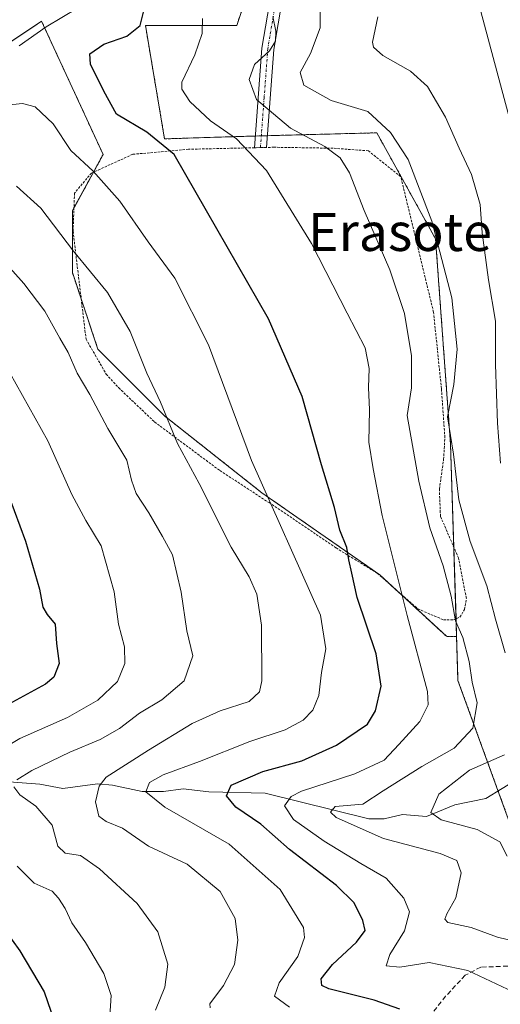
# Model space of a CAD drawing. Units: metres. Extents: x 586514 to 589937, y 4765994 to 4768351.
# Drawn here: x 588663 to 588764, y 4767944 to 4768152 of the extents above; entities that cross this region are included whole.
import ezdxf
from ezdxf.enums import TextEntityAlignment as Align

# ---------------------------------------------------------------- set-up
doc = ezdxf.new("R2010")
doc.units = ezdxf.units.M
doc.header["$MEASUREMENT"] = 0
for name, pattern in [('TRAZO_Y_PUNTO', [1, 0.5, -0.25, 0, -0.25]), ('TRAZOS', [0.75, 0.5, -0.25]), ('TRAZOSX2', [1.5, 1, -0.5])]:
    doc.linetypes.add(name, pattern=pattern)
for name, color, linetype, lineweight in [('Alambrada', 19, 'TRAZOS', 0), ('Arbolado forestal', 92, 'TRAZOS', 0), ('Arbolado forestal CxS', 92, 'Continuous', 0), ('Camino', 19, 'Continuous', 0), ('Camino Cxs', 19, 'Continuous', 0), ('Camino eje', 39, 'TRAZO_Y_PUNTO', 13), ('Corriente natural lineal', 142, 'Continuous', 13), ('Curva de nivel maestra', 36, 'Continuous', 30), ('Curva de nivel normal', 36, 'Continuous', 0), ('Prado', 92, 'Continuous', 0), ('Prado CxS', 92, 'Continuous', 0), ('Senda', 19, 'TRAZOSX2', 0), ('Texto cartográfico', 19, 'Continuous', 0)]:
    doc.layers.add(name, color=color, linetype=linetype, lineweight=lineweight)
doc.styles.add('Arial', font='txt', dxfattribs={"height": 0.2})

# ---------------------------------------------------------------- blocks, each defined once
blk = doc.blocks.new('*U151')
at = {"layer": 'Prado CxS', "color": 92, "linetype": 'Continuous', "lineweight": 0}
blk.add_polyline3d([(588715.32, 4768171.16, 537.49), (588708.28, 4768150.33, 542.67), (588689.08, 4768150.34, 549.42), (588693.11, 4768126.49, 549.57), (588712.92, 4768127.11, 543.2), (588737.77, 4768127.76, 535.91), (588750.13, 4768105.49, 535.57), (588753.29, 4768062.29, 535.18), (588754.56, 4768021.76, 540.33), (588752.42, 4768021.83, 541.36), (588738.4, 4768034.77, 546.66), (588713.6, 4768052.02, 555), (588693.11, 4768068.2, 559.92), (588679.09, 4768082.22, 562.56), (588673.7, 4768098.4, 561.18), (588673.7, 4768111.34, 558.18), (588680.17, 4768123.2, 553.37), (588667.23, 4768151.24, 556.01), (588647.82, 4768138.3, 560.33)], dxfattribs=at)
blk = doc.blocks.new('*U153')
at = {"layer": 'Arbolado forestal CxS', "color": 92, "linetype": 'Continuous', "lineweight": 0}
blk.add_polyline3d([(588647.82, 4768138.3, 560.33), (588667.23, 4768151.24, 556.01), (588667.23, 4768151.24, 556.01), (588680.17, 4768123.2, 553.37), (588673.7, 4768111.34, 558.18), (588673.7, 4768098.4, 561.18), (588679.09, 4768082.22, 562.56), (588693.11, 4768068.2, 559.92), (588713.6, 4768052.02, 555), (588738.4, 4768034.77, 546.66), (588752.42, 4768021.83, 541.36), (588754.56, 4768021.76, 540.33), (588754.85, 4768012.53, 541.28), (588775.54, 4767955.65, 538.54), (588800.85, 4767922.41, 538.72)], dxfattribs=at)

msp = doc.modelspace()

# ---------------------------------------------------------------- linework, layer by layer
at = {"layer": 'Alambrada', "color": 19, "linetype": 'TRAZOS', "lineweight": 0}
msp.add_polyline3d([(588751.78, 4768025.3, 541.32), (588753.9, 4768025.32, 540.17), (588755.23, 4768025.88, 539.86), (588756.24, 4768027.47, 539.35), (588756.62, 4768029.84, 540.17), (588754.96, 4768038.32, 543.91), (588751.17, 4768047.09, 538.71), (588750.94, 4768052.83, 538.12), (588751.83, 4768059.06, 536.95), (588752.1, 4768063.63, 542.8), (588751.37, 4768073.93, 540.65), (588749.71, 4768090.04, 550.01), (588742.82, 4768118.52, 553.33), (588736, 4768123.97, 552.13), (588728.58, 4768124.52, 553.13), (588716.15, 4768124.72, 553.09), (588714.53, 4768124.68, 554.39), (588712.01, 4768124.62, 554.23), (588698.14, 4768124.3, 560.42), (588686.42, 4768123.24, 555.11), (588677.73, 4768119.29, 557.6), (588674.16, 4768115.09, 557.68), (588673.85, 4768107.06, 561.43), (588676.58, 4768084.34, 563.62), (588680.83, 4768076.99, 564.99), (588683.46, 4768074.1, 562.78), (588691.01, 4768066.93, 561.83), (588704.73, 4768056.7, 558.8), (588715.1, 4768049.96, 562.56), (588729.21, 4768040.42, 551.33), (588737.9, 4768035.08, 552.13), (588746.41, 4768027.6, 543.93), (588751.78, 4768025.3, 541.32)], dxfattribs=at)
at = {"layer": 'Arbolado forestal', "color": 92, "linetype": 'TRAZOS', "lineweight": 0}
for points in [[(588715.32, 4768171.16, 537.49), (588708.28, 4768150.33, 542.67), (588689.08, 4768150.34, 549.42), (588693.11, 4768126.49, 549.57), (588712.2, 4768127.09, 543.44), (588712.92, 4768127.11, 543.2), (588713.46, 4768127.13, 543.02), (588714.71, 4768127.16, 542.6), (588737.77, 4768127.76, 535.91), (588750.13, 4768105.49, 535.57), (588753.29, 4768062.29, 535.18), (588753.97, 4768040.61, 537.65), (588754.44, 4768025.55, 539.71), (588754.56, 4768021.76, 540.33)], [(588754.56, 4768021.76, 540.33), (588752.42, 4768021.83, 541.35), (588741.36, 4768032.04, 545.69), (588738.4, 4768034.77, 546.66), (588713.6, 4768052.02, 555), (588693.11, 4768068.2, 559.92), (588679.09, 4768082.22, 562.56), (588675.56, 4768092.8, 561.93), (588673.7, 4768098.4, 561.18), (588673.7, 4768111.34, 558.18), (588674.04, 4768111.96, 557.98), (588678.14, 4768119.48, 554.99), (588680.17, 4768123.2, 553.37), (588667.23, 4768151.24, 556.01), (588647.81, 4768138.3, 560.33), (588634.87, 4768148.01, 567.39), (588622.08, 4768148.67, 573.8), (588608.03, 4768149.41, 580.59), (588589.06, 4768147.19, 590.59), (588573.02, 4768145.31, 597.67), (588520.68, 4768139.18, 621.66), (588503.16, 4768141.09, 633.29)], [(588754.56, 4768021.76, 540.33), (588754.85, 4768012.54, 541.28), (588763.3, 4767989.31, 532.46), (588775.54, 4767955.65, 538.54), (588782.94, 4767945.93, 538.53), (588800.85, 4767922.42, 538.72), (588814.53, 4767906.29, 535.07), (588829.46, 4767888.69, 541.87), (588842.35, 4767869.01, 547.54), (588850.34, 4767856.82, 549.83), (588856.54, 4767847.36, 550.81), (588862.76, 4767825.64, 555.26)]]:
    msp.add_polyline3d(points, dxfattribs=at)
at = {"layer": 'Arbolado forestal CxS', "color": 92, "linetype": 'Continuous', "lineweight": 0}
msp.add_polyline3d([(588800.85, 4767922.41, 538.72), (588775.54, 4767955.65, 538.54), (588754.85, 4768012.53, 541.28), (588754.56, 4768021.76, 540.33), (588753.29, 4768062.29, 535.18), (588750.13, 4768105.49, 535.57), (588737.77, 4768127.76, 535.91), (588712.92, 4768127.11, 543.2), (588693.11, 4768126.49, 549.57), (588689.08, 4768150.34, 549.42), (588708.28, 4768150.33, 542.67), (588715.32, 4768171.16, 537.49)], dxfattribs=at)
at = {"layer": 'Camino', "color": 19, "linetype": 'Continuous', "lineweight": 0}
for points in [[(588712.02, 4768124.62, 544.24), (588713.58, 4768145.6, 540.18), (588716.28, 4768161.54, 537.81)], [(588718.74, 4768161.14, 536.98), (588716.07, 4768145.29, 539.42), (588714.53, 4768124.68, 543.38)], [(588714.53, 4768124.68, 543.38), (588712.02, 4768124.62, 544.24)]]:
    msp.add_polyline3d(points, dxfattribs=at)
at = {"layer": 'Camino Cxs', "color": 19, "linetype": 'Continuous', "lineweight": 0}
msp.add_polyline3d([(588718.74, 4768161.14, 536.98), (588716.07, 4768145.29, 539.42), (588714.53, 4768124.68, 543.38), (588712.02, 4768124.62, 544.24), (588713.58, 4768145.6, 540.18), (588716.28, 4768161.54, 537.81)], dxfattribs=at)
at = {"layer": 'Camino eje', "color": 39, "linetype": 'TRAZO_Y_PUNTO', "lineweight": 13}
msp.add_polyline3d([(588716.18, 4768153.42, 539.32), (588714.83, 4768145.45, 539.79), (588714.06, 4768135.14, 539.02), (588713.28, 4768124.65, 543.81)], dxfattribs=at)
at = {"layer": 'Corriente natural lineal', "color": 142, "linetype": 'Continuous', "lineweight": 13}
for points in [[(588781.41, 4768007.94, 530.22), (588780.32, 4768010.41, 530.25), (588778.53, 4768015.59, 530), (588774.54, 4768037.26, 528.74), (588773.49, 4768047.32, 528.56), (588772.63, 4768070.45, 528.36), (588768.22, 4768117.77, 527.02), (588767.2, 4768125.32, 526.68), (588759.68, 4768153.25, 526.04), (588755.63, 4768164.67, 525.59), (588745.38, 4768184.1, 524.82), (588737.76, 4768195.32, 524.64), (588726.33, 4768208.87, 524.22), (588720.82, 4768223.68, 523.63), (588716.95, 4768243.71, 523.01), (588710.17, 4768262.07, 524.02), (588708.71, 4768274.01, 522.22)], [(588641, 4767993, 574.33), (588651.95, 4767992.86, 569.66), (588658.49, 4767991.34, 566.92), (588666.89, 4767990.71, 563.69), (588671.72, 4767989.83, 561.57), (588679, 4767990.79, 560.21), (588682.14, 4767990.51, 559.07), (588688.39, 4767989.17, 555.52), (588692.86, 4767989.2, 553.69), (588696.99, 4767989.76, 552.85), (588702.4, 4767989.14, 551.03), (588714.26, 4767988.84, 547.18), (588736.12, 4767983.43, 539.98), (588739.29, 4767983.41, 538.28), (588743.2, 4767984.35, 536.41), (588748.23, 4767983.9, 534.97), (588754.21, 4767986.4, 533.93), (588760.69, 4767987.72, 532.51), (588767.56, 4767991.92, 532.26), (588777.23, 4768001.3, 530.17), (588780.09, 4768004.94, 530.14), (588781.41, 4768007.94, 530.22)]]:
    msp.add_polyline3d(points, dxfattribs=at)
at = {"layer": 'Curva de nivel maestra', "color": 36, "linetype": 'Continuous', "lineweight": 30}
for points in [[(588742.62, 4767943.36, 550), (588737.25, 4767945.31, 550), (588727.71, 4767947.67, 550), (588726.23, 4767948.37, 550), (588726.04, 4767949.74, 550), (588728.47, 4767952.76, 550), (588733.52, 4767957.48, 550), (588735.34, 4767959.94, 550), (588734.86, 4767962.06, 550), (588732.99, 4767965.74, 550), (588729.26, 4767969.44, 550), (588719.37, 4767976.95, 550), (588713.37, 4767982.33, 550), (588708.11, 4767985.92, 550), (588706.11, 4767988.26, 550), (588707.15, 4767990.51, 550), (588713.8, 4767993.39, 550), (588721.97, 4767995.61, 550), (588729.29, 4767998.91, 550), (588735.8, 4768003.33, 550), (588737.53, 4768006.19, 550), (588738.71, 4768011.34, 550), (588737.67, 4768018.17, 550), (588733.61, 4768029.99, 550), (588732.54, 4768035.11, 550), (588731.9, 4768037.94, 550), (588731.45, 4768040.5, 550), (588730.01, 4768044.17, 550), (588728.85, 4768048.91, 550), (588726.1, 4768057.89, 550), (588722.09, 4768072.26, 550), (588714.99, 4768088.62, 550), (588701.9, 4768111.33, 550), (588695.11, 4768123.17, 550), (588689.38, 4768127.93, 550), (588682.96, 4768131.67, 550), (588680.29, 4768136.55, 550), (588677.54, 4768142.2, 550), (588677.41, 4768144.41, 550), (588680.32, 4768146.44, 550), (588685.2, 4768148.08, 550), (588687.98, 4768150.36, 550), (588688.97, 4768154.25, 550)], [(588660.27, 4768051.51, 575), (588663.84, 4768041.85, 575), (588666.78, 4768031.77, 575), (588667.51, 4768027.94, 575), (588668.37, 4768026.4, 575), (588670.05, 4768024.36, 575), (588670.39, 4768020.29, 575), (588670.89, 4768016.12, 575), (588669.79, 4768013.27, 575), (588668.07, 4768011.74, 575), (588658.81, 4768006.71, 575)], [(588659.44, 4767960.15, 575), (588662.62, 4767955.66, 575), (588667.78, 4767947.05, 575), (588669.9, 4767940.97, 575)]]:
    msp.add_polyline3d(points, dxfattribs=at)
at = {"layer": 'Curva de nivel normal', "color": 36, "linetype": 'Continuous', "lineweight": 0}
for points in [[(588662.4, 4768202.88, 555), (588665.73, 4768198.2, 555), (588668.06, 4768192.93, 555), (588669.71, 4768186.57, 555), (588673.53, 4768174.34, 555), (588676.38, 4768162.72, 555), (588676.8, 4768157.45, 555), (588674.75, 4768154.02, 555), (588668.16, 4768150.08, 555), (588662.48, 4768146.04, 555)], [(588725.88, 4768155.09, 535), (588725.82, 4768149.82, 535), (588723.8, 4768144.48, 535), (588721.64, 4768140.48, 535), (588722.39, 4768137.81, 535), (588728.15, 4768134.57, 535), (588735.91, 4768132.26, 535), (588740.65, 4768127.8, 535), (588744.37, 4768122.16, 535), (588749.38, 4768109.19, 535), (588753.55, 4768093.07, 535), (588754.69, 4768082.24, 535), (588753.95, 4768074.8, 535), (588752.66, 4768067.98, 535), (588753.91, 4768060.12, 535), (588755.05, 4768050.57, 535), (588757.44, 4768041.78, 535), (588760.94, 4768032.44, 535), (588762.75, 4768025.46, 535), (588764.79, 4768018.36, 535)], [(588769.58, 4767956.98, 540), (588763.14, 4767958.52, 540), (588757.63, 4767960.6, 540), (588752.73, 4767961.62, 540), (588752.06, 4767962.36, 540), (588752.48, 4767963.47, 540), (588754.43, 4767966.82, 540), (588755.53, 4767972.09, 540), (588754.59, 4767974.65, 540), (588751.08, 4767976.13, 540), (588739.15, 4767979.3, 540), (588729.22, 4767983.7, 540), (588728.06, 4767984.81, 540), (588729.04, 4767986.04, 540), (588734.8, 4767986.5, 540), (588739.12, 4767989.35, 540), (588747.25, 4767994.43, 540), (588754.08, 4767998.3, 540), (588758, 4768002.51, 540), (588758.91, 4768007.85, 540), (588757.85, 4768012.18, 540), (588757.2, 4768016.5, 540), (588755.91, 4768021.56, 540), (588754.36, 4768025.07, 540), (588753.44, 4768030.26, 540), (588751.73, 4768036.64, 540), (588748.94, 4768044.64, 540), (588746.61, 4768054.49, 540), (588744.18, 4768068.3, 540), (588745.06, 4768074.13, 540), (588745.08, 4768080.83, 540), (588743.57, 4768089.74, 540), (588740.51, 4768098.9, 540), (588735.08, 4768111.43, 540), (588732, 4768119.32, 540), (588730.07, 4768122.51, 540), (588726.85, 4768124.9, 540), (588719.62, 4768128.73, 540), (588712.42, 4768134.77, 540), (588710.9, 4768138.98, 540), (588712.02, 4768142.16, 540), (588715.2, 4768145.02, 540), (588716.47, 4768147.01, 540), (588716.5, 4768149.18, 540), (588715.88, 4768152.23, 540)], [(588737.97, 4768152.15, 530), (588736.9, 4768146.86, 530), (588737.07, 4768145.76, 530), (588739.03, 4768144.01, 530), (588744.87, 4768140.7, 530), (588748.42, 4768137.48, 530), (588752.23, 4768131.05, 530), (588755.07, 4768124.5, 530), (588757.69, 4768119, 530), (588759.55, 4768112.68, 530), (588759.98, 4768106.75, 530), (588761.26, 4768096.81, 530), (588762.74, 4768088.16, 530), (588762.74, 4768079.04, 530), (588763.14, 4768066.67, 530), (588763.8, 4768058.29, 530)], [(588701.1, 4768151.83, 545), (588701, 4768148.67, 545), (588699.5, 4768144.16, 545), (588696.71, 4768138.4, 545), (588696.77, 4768136.91, 545), (588698.44, 4768134.32, 545), (588702.78, 4768130.3, 545), (588708.26, 4768126.49, 545), (588714.58, 4768119.8, 545), (588724.04, 4768104.46, 545), (588731.56, 4768089.83, 545), (588735.35, 4768082.49, 545), (588736.19, 4768078.16, 545), (588736.05, 4768074.16, 545), (588736.25, 4768069.5, 545), (588736.08, 4768062.71, 545), (588737, 4768057.05, 545), (588738.89, 4768047.27, 545), (588744.15, 4768026.2, 545), (588748.44, 4768010.23, 545), (588748.56, 4768007.42, 545), (588746.86, 4768003.91, 545), (588742.39, 4767999.05, 545), (588739.29, 4767995.8, 545), (588733.12, 4767992.92, 545), (588721.95, 4767989.26, 545), (588719.77, 4767988.14, 545), (588718.33, 4767986.19, 545), (588720.22, 4767983.26, 545), (588726.66, 4767978.71, 545), (588734.44, 4767974.03, 545), (588739.72, 4767970.92, 545), (588743.47, 4767966.73, 545), (588744.64, 4767963.85, 545), (588743.61, 4767959.85, 545), (588740.49, 4767954.86, 545), (588739.75, 4767952.48, 545), (588742.59, 4767952.25, 545), (588748.82, 4767953.18, 545), (588756.94, 4767951.56, 545), (588767.69, 4767946.51, 545)], [(588659.16, 4768133.5, 555), (588663.23, 4768133.9, 555), (588665.88, 4768133.22, 555), (588669.65, 4768129.66, 555), (588673.36, 4768124.03, 555), (588678.05, 4768119.67, 555), (588683.68, 4768113.35, 555), (588689.68, 4768104.84, 555), (588695.3, 4768097.17, 555), (588702.34, 4768083.16, 555), (588711.37, 4768058.84, 555), (588725.91, 4768026.28, 555), (588727.03, 4768019.22, 555), (588726.13, 4768014.23, 555), (588725.59, 4768009.38, 555), (588724.33, 4768006.32, 555), (588722.28, 4768004.18, 555), (588718.51, 4768002.19, 555), (588711.07, 4767999.7, 555), (588700.48, 4767995.48, 555), (588692.8, 4767992.67, 555), (588689.95, 4767991.06, 555), (588689.19, 4767989.08, 555), (588693.15, 4767985.89, 555), (588706.69, 4767978.1, 555), (588717.44, 4767968.54, 555), (588722.31, 4767960.58, 555), (588722.53, 4767958.44, 555), (588721.17, 4767954.47, 555), (588717.21, 4767948.92, 555), (588716.22, 4767946.15, 555), (588719.39, 4767943.84, 555)], [(588661.97, 4768116.55, 560), (588667.09, 4768111.88, 560), (588673.95, 4768102.84, 560), (588681.07, 4768094.14, 560), (588685.88, 4768085.96, 560), (588689.36, 4768077.2, 560), (588692.26, 4768071.07, 560), (588695.82, 4768062.43, 560), (588700.39, 4768054, 560), (588707.14, 4768040.62, 560), (588710.89, 4768034.34, 560), (588712.55, 4768030.69, 560), (588713.52, 4768024.2, 560), (588713.58, 4768012.47, 560), (588713.11, 4768010.17, 560), (588710.91, 4768008.13, 560), (588704.79, 4768006.18, 560), (588698.93, 4768003.49, 560), (588689.71, 4767997.89, 560), (588680.8, 4767992.17, 560), (588679.36, 4767990.33, 560), (588678.55, 4767987.03, 560), (588679.28, 4767983.99, 560), (588680.84, 4767982.85, 560), (588684.27, 4767981.49, 560), (588689.7, 4767977.7, 560), (588697.85, 4767973.9, 560), (588704.83, 4767968.12, 560), (588707.93, 4767962.48, 560), (588708.51, 4767957.9, 560), (588707.82, 4767952.78, 560), (588705.48, 4767948.4, 560), (588702.66, 4767944.49, 560), (588702.69, 4767943.65, 560)], [(588662.02, 4767991.61, 565), (588665.14, 4767993.6, 565), (588673.17, 4767997.47, 565), (588679.54, 4768000.14, 565), (588683.6, 4768002.46, 565), (588687.84, 4768005.65, 565), (588692.52, 4768008.46, 565), (588697.25, 4768012.49, 565), (588699.03, 4768017.75, 565), (588697.82, 4768022.98, 565), (588696.57, 4768031.14, 565), (588694.78, 4768039, 565), (588692.69, 4768042.83, 565), (588689.78, 4768047.8, 565), (588687.14, 4768051.87, 565), (588686.16, 4768054.7, 565), (588685.16, 4768058.87, 565), (588681.15, 4768065.52, 565), (588677.36, 4768072.71, 565), (588674.7, 4768077.22, 565), (588672.82, 4768081.54, 565), (588671.03, 4768084.56, 565), (588667.9, 4768090.21, 565), (588663.51, 4768096.03, 565), (588655.85, 4768104.54, 565)], [(588660.52, 4768077.3, 570), (588668.52, 4768062.93, 570), (588673.62, 4768051.65, 570), (588676.54, 4768046.21, 570), (588679.79, 4768040.84, 570), (588682.51, 4768031.17, 570), (588683.44, 4768024.36, 570), (588684.65, 4768019.61, 570), (588684.73, 4768016.08, 570), (588683.22, 4768012.35, 570), (588679.09, 4768008.37, 570), (588672.68, 4768004.77, 570), (588662.68, 4768000.31, 570), (588650.72, 4767993.26, 570)], [(588764.67, 4767996.88, 535), (588757.31, 4767993.67, 535), (588750.84, 4767988.63, 535), (588749.14, 4767984.76, 535), (588751.29, 4767983.21, 535), (588758.86, 4767981.19, 535), (588763.69, 4767978.59, 535), (588765.22, 4767975.61, 535)], [(588691.22, 4767943.17, 565), (588693.16, 4767948.02, 565), (588693.78, 4767952.87, 565), (588691.72, 4767959.68, 565), (588687.33, 4767965.65, 565), (588679.44, 4767972.93, 565), (588675.4, 4767975.71, 565), (588672.2, 4767976.24, 565), (588670.63, 4767977.67, 565), (588669.42, 4767982.12, 565), (588666.04, 4767986.08, 565), (588662.64, 4767988.47, 565), (588661.38, 4767990.15, 565)], [(588662.09, 4767973.45, 570), (588665.69, 4767969.91, 570), (588669.43, 4767968.23, 570), (588670.76, 4767966.74, 570), (588672.2, 4767964.56, 570), (588673.6, 4767961.57, 570), (588676.5, 4767957.42, 570), (588680.3, 4767950.86, 570), (588681.9, 4767946.25, 570), (588681.56, 4767941.9, 570)]]:
    msp.add_polyline3d(points, dxfattribs=at)
at = {"layer": 'Prado', "color": 92, "linetype": 'Continuous', "lineweight": 0}
for points in [[(588715.32, 4768171.16, 537.49), (588708.28, 4768150.33, 542.67), (588689.08, 4768150.34, 549.42), (588693.11, 4768126.49, 549.57), (588712.2, 4768127.09, 543.44), (588712.92, 4768127.11, 543.2), (588713.46, 4768127.13, 543.02), (588714.71, 4768127.16, 542.6), (588737.77, 4768127.76, 535.91), (588750.13, 4768105.49, 535.57), (588753.29, 4768062.29, 535.18), (588753.97, 4768040.61, 537.65), (588754.44, 4768025.55, 539.71), (588754.56, 4768021.76, 540.33)], [(588754.56, 4768021.76, 540.33), (588752.42, 4768021.83, 541.35), (588741.36, 4768032.04, 545.69), (588738.4, 4768034.77, 546.66), (588713.6, 4768052.02, 555), (588693.11, 4768068.2, 559.92), (588679.09, 4768082.22, 562.56), (588675.56, 4768092.8, 561.93), (588673.7, 4768098.4, 561.18), (588673.7, 4768111.34, 558.18), (588674.04, 4768111.96, 557.98), (588678.14, 4768119.48, 554.99), (588680.17, 4768123.2, 553.37), (588667.23, 4768151.24, 556.01), (588647.81, 4768138.3, 560.33), (588634.87, 4768148.01, 567.39), (588622.08, 4768148.67, 573.8), (588608.03, 4768149.41, 580.59), (588589.06, 4768147.19, 590.59), (588573.02, 4768145.31, 597.67), (588520.68, 4768139.18, 621.66), (588503.16, 4768141.09, 633.29)]]:
    msp.add_polyline3d(points, dxfattribs=at)
at = {"layer": 'Senda', "color": 19, "linetype": 'TRAZOSX2', "lineweight": 0}
msp.add_polyline3d([(588816.07, 4767919.47, 533.77), (588814.37, 4767919.81, 534.5), (588801.81, 4767932.43, 534.5), (588793.72, 4767938.88, 535.48), (588785.95, 4767944.15, 537.41), (588777.17, 4767949.34, 540.25), (588765.33, 4767952.44, 543.23), (588759.67, 4767952.23, 544.39), (588756.38, 4767950.54, 545.36), (588752.26, 4767946.1, 547.44), (588749.46, 4767942.61, 548.73)], dxfattribs=at)

# ---------------------------------------------------------------- block references
at = {"layer": 'Arbolado forestal CxS', "color": 92, "linetype": 'Continuous', "lineweight": 0}
msp.add_blockref('*U153', (0, 0), dxfattribs=at)
at = {"layer": 'Prado CxS', "color": 92, "linetype": 'Continuous', "lineweight": 0}
msp.add_blockref('*U151', (0, 0), dxfattribs=at)

# ---------------------------------------------------------------- texts
at = {"layer": 'Texto cartográfico', "color": 19, "linetype": 'Continuous', "lineweight": 0, "style": 'Arial'}
msp.add_text('Erasote', height=8, dxfattribs=at).set_placement((588742.66, 4768106.9), align=Align.MIDDLE_CENTER)

doc.saveas('drawing.dxf')
